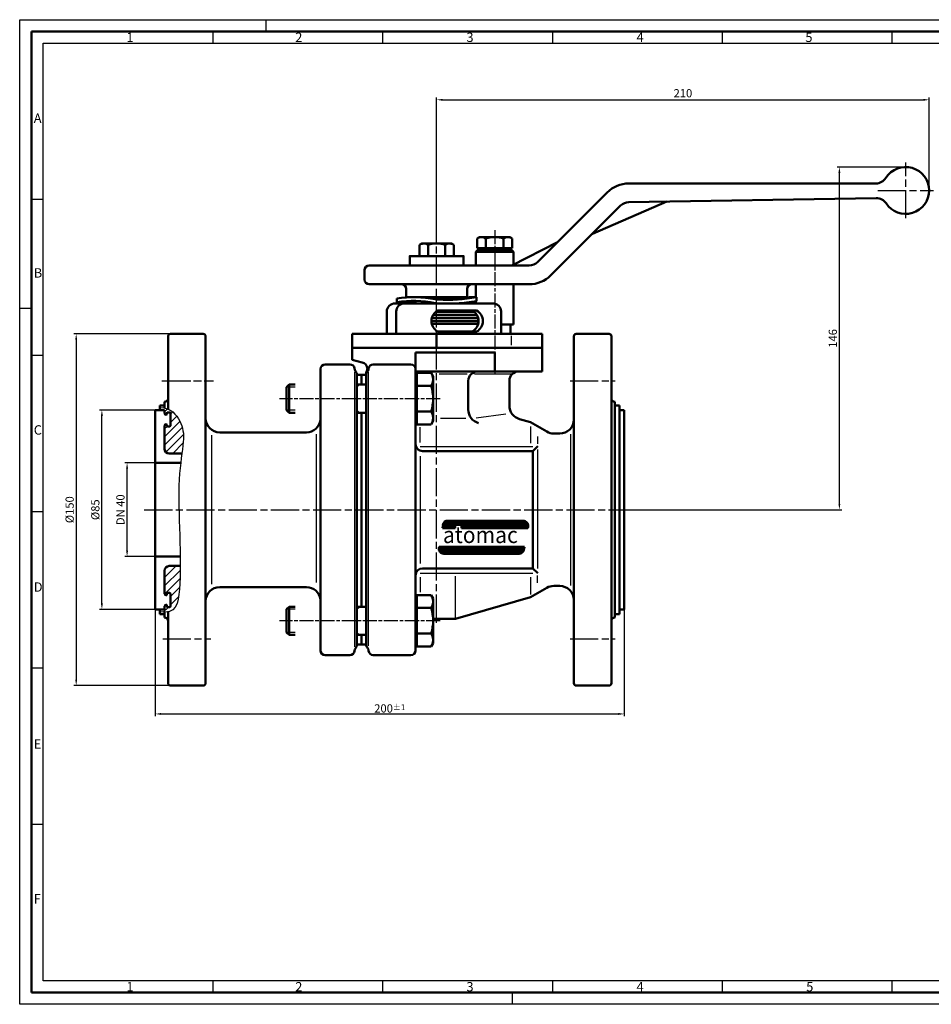
# Model space of a CAD drawing. Units: millimetres. Extents: x 0 to 594, y 0 to 420.
# Drawn here: x 0 to 389, y 0 to 420 of the extents above; entities that cross this region are included whole.
import ezdxf
from ezdxf.enums import TextEntityAlignment as Align

# ---------------------------------------------------------------- set-up
doc = ezdxf.new("R2010")
doc.units = ezdxf.units.MM
doc.linetypes.add('AM_ISO08W050', pattern=[18, 12, -1.5, 3, -1.5])
doc.linetypes.add('AM_ISO08W050x2', pattern=[9, 6, -0.75, 1.5, -0.75])
for name, color, linetype, lineweight in [('AM_0', 7, 'Continuous', 50), ('AM_5', 3, 'Continuous', 25), ('AM_7', 4, 'AM_ISO08W050', 25), ('AM_BOR', 7, 'Continuous', 50), ('Deckel-AM_0', 7, 'Continuous', 50), ('Deckel-AM_4', 3, 'Continuous', 25), ('Gehäuse-AM_0', 7, 'Continuous', 50), ('Gehäuse-AM_4', 3, 'Continuous', 25), ('Gehäuse-AM_7', 4, 'AM_ISO08W050', 25), ('Gehäuse-AM_8', 1, 'Continuous', 25), ('Handhebel-AM_0', 7, 'Continuous', 50), ('Handhebel-AM_7', 4, 'AM_ISO08W050', 25), ('Handhebelanschlag-AM_0', 7, 'Continuous', 50), ('Schaltstift-AM_0', 7, 'Continuous', 50), ('Schrauben-AM_0', 7, 'Continuous', 50), ('Schrauben-AM_0N', 7, 'Continuous', 50), ('Schrauben-AM_4N', 3, 'Continuous', 25), ('Schrauben-AM_7N', 4, 'AM_ISO08W050', 25), ('Seitenteil-AM_0', 7, 'Continuous', 50), ('Seitenteil-AM_4', 3, 'Continuous', 25), ('Seitenteil-AM_7', 4, 'AM_ISO08W050', 25), ('Seitenteil-AM_8', 1, 'Continuous', 25), ('Tellerfeder-AM_0', 7, 'Continuous', 50)]:
    doc.layers.add(name, color=color, linetype=linetype, lineweight=lineweight)
doc.styles.get("Standard").update_dxf_attribs({"font": 'geniso.shx'})
doc.dimstyles.new('AM_ISO', dxfattribs={"dimtxt": 3.5, "dimasz": 2.5, "dimexe": 1, "dimexo": 0, "dimgap": 0.6, "dimtad": 1, "dimdsep": 46, "dimtxsty": 'Standard', "dimcen": 0, "dimclrd": 256, "dimclre": 256, "dimclrt": 2, "dimadec": 0, "dimazin": 2, "dimtp": 0.1, "dimtm": 0.1, "dimtfac": 0.71, "dimtmove": 0, "dimatfit": 3, "dimfxl": 1, "dimtzin": 0, "dimlwd": -1, "dimlwe": -1, "dimarcsym": 0})
pattern_1 = [(45, (0, 0), (-1.767767, 1.767767), [])]
pattern_2 = [(45, (-412.5215, -161.38345), (-0.21213203, 0.21213203), [])]

# ---------------------------------------------------------------- blocks, each defined once
blk = doc.blocks.new('AM_A2')
for p, q in [((5, 5), (5, 415)), ((5, 415), (589, 415)), ((589, 5), (5, 5))]:
    blk.add_line(p, q)
at = {"layer": 'AM_BOR', "color": 1, "lineweight": 25}
for p, q in [((0, 420), (594, 420)), ((0, 0), (0, 420)), ((105, 420), (105, 415)), ((82.37, 415), (82.37, 410)), ((154.75, 415), (154.75, 410)), ((227.12, 415), (227.12, 410)), ((299.5, 415), (299.5, 410)), ((371.87, 415), (371.87, 410)), ((10, 410), (584, 410)), ((10, 10), (10, 410)), ((9.98, 343.36), (5, 343.36)), ((0, 297), (5, 297)), ((9.98, 276.7), (5, 276.7)), ((9.98, 210.04), (5, 210.04)), ((9.98, 143.38), (5, 143.38)), ((9.98, 76.72), (5, 76.72)), ((401.12, 10), (10, 10)), ((82.37, 10), (82.37, 5)), ((154.75, 10), (154.75, 5)), ((227.12, 10), (227.12, 5)), ((299.5, 10), (299.5, 5)), ((371.87, 10), (371.87, 5)), ((210, 5), (210, 0)), ((594, 0), (0, 0))]:
    blk.add_line(p, q, dxfattribs=at)
for s, p in [('1', (45.5, 410.5)), ('2', (117.5, 410.5)), ('3', (190.5, 410.5)), ('4', (263, 410.5)), ('5', (335, 410.5)), ('A', (6, 376)), ('B', (6, 310)), ('C', (6, 243)), ('D', (6, 176)), ('E', (6, 109)), ('F', (6, 43)), ('1', (45.5, 5.5)), ('2', (117.5, 5.5)), ('3', (190.5, 5.5)), ('4', (263, 5.5)), ('5', (335.38, 5.5))]:
    blk.add_text(s, height=4, dxfattribs=at).set_placement(p)
blk = doc.blocks.new('*D6')
at = {"layer": 'AM_5', "transparency": 16777216}
for p, q in [((57.79, 230.97), (44.79, 230.97)), ((45.79, 193.47), (45.79, 228.47)), ((57.79, 190.97), (44.79, 190.97))]:
    blk.add_line(p, q, dxfattribs=at)
for points in [[(45.37, 228.47), (46.2, 228.47), (45.79, 230.97)], [(45.37, 193.47), (46.2, 193.47), (45.79, 190.97)]]:
    blk.add_solid(points, dxfattribs=at)
at = {"layer": 'Defpoints', "color": 0, "transparency": 16777216}
for p in [(45.79, 230.97), (57.79, 230.97), (57.79, 190.97)]:
    blk.add_point(p, dxfattribs=at)
at = {"layer": 'AM_5', "color": 2, "transparency": 16777216, "insert": (43.41, 210.97), "char_height": 3.5, "attachment_point": 5, "rotation": 90}
blk.add_mtext('DN 40', dxfattribs=at)
blk = doc.blocks.new('*D7')
at = {"layer": 'AM_5', "transparency": 16777216}
for p, q in [((57.79, 168.47), (57.79, 122.86)), ((257.79, 168.47), (257.79, 122.86)), ((60.29, 123.86), (255.29, 123.86))]:
    blk.add_line(p, q, dxfattribs=at)
for points in [[(60.29, 124.27), (60.29, 123.44), (57.79, 123.86)], [(255.29, 124.27), (255.29, 123.44), (257.79, 123.86)]]:
    blk.add_solid(points, dxfattribs=at)
at = {"layer": 'Defpoints', "color": 0, "transparency": 16777216}
for p in [(57.79, 168.47), (257.79, 168.47), (257.79, 123.86)]:
    blk.add_point(p, dxfattribs=at)
at = {"layer": 'AM_5', "color": 2, "transparency": 16777216, "insert": (157.79, 126.21), "char_height": 3.5, "attachment_point": 5}
blk.add_mtext('200{}{\\H0.71x;\\C3;%%p1}', dxfattribs=at)
blk = doc.blocks.new('*D8')
at = {"layer": 'AM_5', "transparency": 16777216}
for p, q in [((377.79, 357.15), (348.51, 357.15)), ((349.51, 213.47), (349.51, 354.65)), ((260.9, 210.97), (350.51, 210.97))]:
    blk.add_line(p, q, dxfattribs=at)
for points in [[(349.09, 354.65), (349.92, 354.65), (349.51, 357.15)], [(349.09, 213.47), (349.92, 213.47), (349.51, 210.97)]]:
    blk.add_solid(points, dxfattribs=at)
at = {"layer": 'Defpoints', "color": 0, "transparency": 16777216}
for p in [(349.51, 357.15), (377.79, 357.15), (260.9, 210.97)]:
    blk.add_point(p, dxfattribs=at)
at = {"layer": 'AM_5', "color": 2, "transparency": 16777216, "insert": (347.16, 284.06), "char_height": 3.5, "attachment_point": 5, "rotation": 90}
blk.add_mtext('146', dxfattribs=at)
blk = doc.blocks.new('*D9')
at = {"layer": 'AM_5', "transparency": 16777216}
for p, q in [((177.79, 328.66), (177.79, 386.83)), ((387.79, 347.15), (387.79, 386.83)), ((180.29, 385.83), (385.29, 385.83))]:
    blk.add_line(p, q, dxfattribs=at)
for points in [[(180.29, 386.24), (180.29, 385.41), (177.79, 385.83)], [(385.29, 386.24), (385.29, 385.41), (387.79, 385.83)]]:
    blk.add_solid(points, dxfattribs=at)
at = {"layer": 'Defpoints', "color": 0, "transparency": 16777216}
for p in [(387.79, 385.83), (387.79, 347.15), (177.79, 328.66)]:
    blk.add_point(p, dxfattribs=at)
at = {"layer": 'AM_5', "color": 2, "transparency": 16777216, "insert": (282.79, 388.18), "char_height": 3.5, "attachment_point": 5}
blk.add_mtext('210', dxfattribs=at)
blk = doc.blocks.new('*D10')
at = {"layer": 'AM_5', "transparency": 16777216}
for p, q in [((57.79, 253.47), (34.05, 253.47)), ((35.05, 170.97), (35.05, 250.97)), ((57.79, 168.47), (34.05, 168.47))]:
    blk.add_line(p, q, dxfattribs=at)
for points in [[(34.63, 250.97), (35.46, 250.97), (35.05, 253.47)], [(34.63, 170.97), (35.46, 170.97), (35.05, 168.47)]]:
    blk.add_solid(points, dxfattribs=at)
at = {"layer": 'Defpoints', "color": 0, "transparency": 16777216}
for p in [(35.05, 253.47), (57.79, 253.47), (57.79, 168.47)]:
    blk.add_point(p, dxfattribs=at)
at = {"layer": 'AM_5', "color": 2, "transparency": 16777216, "insert": (32.7, 210.97), "char_height": 3.5, "attachment_point": 5, "rotation": 90}
blk.add_mtext('%%c85', dxfattribs=at)
blk = doc.blocks.new('*D11')
at = {"layer": 'AM_5', "transparency": 16777216}
for p, q in [((66.6, 285.97), (23.09, 285.97)), ((24.09, 283.47), (24.09, 138.47)), ((66.6, 135.97), (23.09, 135.97))]:
    blk.add_line(p, q, dxfattribs=at)
for points in [[(23.67, 283.47), (24.5, 283.47), (24.09, 285.97)], [(23.67, 138.47), (24.5, 138.47), (24.09, 135.97)]]:
    blk.add_solid(points, dxfattribs=at)
at = {"layer": 'Defpoints', "color": 0, "transparency": 16777216}
for p in [(66.6, 285.97), (24.09, 135.97), (66.6, 135.97)]:
    blk.add_point(p, dxfattribs=at)
at = {"layer": 'AM_5', "color": 2, "transparency": 16777216, "insert": (21.74, 210.97), "char_height": 3.5, "attachment_point": 5, "rotation": 90}
blk.add_mtext('%%c150', dxfattribs=at)
blk = doc.blocks.new('atomac-symbol-klein')
at = {"layer": 'Gehäuse-AM_8'}
h = blk.add_hatch(dxfattribs=at)
h.set_pattern_fill('_USER', color=256, scale=0.3, angle=45, style=0, pattern_type=0)
h.set_pattern_definition(pattern_2)
edge = h.paths.add_edge_path()
edge.add_line((6.89, 9.29), (9.58, 9.29))
edge.add_line((9.58, 9.29), (9.58, 7.98))
edge.add_line((9.58, 7.98), (37.81, 7.98))
edge.add_line((37.81, 7.98), (37.93, 8.67))
edge.add_arc((35.88, 9.03), 2.08, 350.0039, 450)
edge.add_line((35.88, 11.11), (3.7, 11.11))
edge.add_arc((3.7, 9.03), 2.08, 90, 170.001)
edge.add_line((1.66, 9.39), (1.41, 7.98))
edge.add_line((1.41, 7.98), (6.89, 7.98))
edge.add_line((6.89, 7.98), (6.89, 9.29))
h = blk.add_hatch(dxfattribs=at)
h.set_pattern_fill('_USER', color=256, scale=0.3, angle=45, style=0, pattern_type=0)
h.set_pattern_definition(pattern_2)
edge = h.paths.add_edge_path()
edge.add_arc((34.13, -0.91), 2.08, 270, 350.0015)
edge.add_line((36.18, -1.27), (36.4, 0))
edge.add_line((36.4, 0), (0, 0))
edge.add_line((0, 0), (-0.1, -0.55))
edge.add_arc((1.95, -0.91), 2.08, 170.0057, 270)
edge.add_line((1.95, -2.99), (5.99, -2.99))
edge.add_line((5.99, -2.99), (34.13, -2.99))
at = {"layer": 'Gehäuse-AM_0'}
for p, q in [((1.41, 7.98), (1.66, 9.39)), ((3.7, 11.11), (35.88, 11.11)), ((9.58, 9.29), (6.89, 9.29)), ((6.89, 9.29), (6.89, 7.98)), ((9.58, 7.98), (9.58, 9.29)), ((37.93, 8.67), (37.81, 7.98)), ((6.89, 7.98), (1.41, 7.98)), ((37.81, 7.98), (9.58, 7.98)), ((-0.1, -0.55), (0, 0)), ((0, 0), (36.4, 0)), ((36.4, 0), (36.18, -1.27)), ((34.13, -2.99), (1.95, -2.99))]:
    blk.add_line(p, q, dxfattribs=at)
for centre, start, end in [((3.7, 9.03), 90, 170.001), ((35.88, 9.03), 350.0039, 90), ((1.95, -0.91), 170.0057, 270), ((34.13, -0.91), 270, 350.0015)]:
    blk.add_arc(centre, 2.08, start, end, dxfattribs=at)
at = {"layer": 'Gehäuse-AM_0', "width": 1.125926}
blk.add_text('atomac', height=7, dxfattribs=at).set_placement((1.63, 1.56), (33.55, 1.56), align=Align.FIT)

msp = doc.modelspace()

# ---------------------------------------------------------------- hatches: boundary and pattern name
at = {"layer": 'Seitenteil-AM_8'}
h = msp.add_hatch(dxfattribs=at)
h.set_pattern_fill('_U', color=256, scale=2.5, angle=45, style=0, pattern_type=0)
h.set_pattern_definition(pattern_1)
edge = h.paths.add_edge_path()
edge.add_line((69.775, 243.598), (69.623, 244.692))
edge.add_line((69.623, 244.692), (69.393, 245.736))
edge.add_line((69.393, 245.736), (69.082, 246.749))
edge.add_line((69.082, 246.749), (68.69, 247.751))
edge.add_line((68.69, 247.751), (68.215, 248.763))
edge.add_line((68.215, 248.763), (67.654, 249.794))
edge.add_line((67.654, 249.794), (66.99, 250.815))
edge.add_line((66.99, 250.815), (66.204, 251.787))
edge.add_line((66.204, 251.787), (65.278, 252.67))
edge.add_line((65.278, 252.67), (64.191, 253.426))
edge.add_line((64.191, 253.426), (62.927, 254.014))
edge.add_line((62.927, 254.014), (61.465, 254.396))
edge.add_line((61.465, 254.396), (59.786, 254.532))
edge.add_line((59.786, 254.532), (59.786, 253.466))
edge.add_line((59.786, 253.466), (61.786, 253.466))
edge.add_line((61.786, 253.466), (61.786, 252.066))
edge.add_arc((62.386, 252.066), 0.6, 180, 270)
edge.add_line((62.386, 251.466), (62.486, 251.466))
edge.add_arc((62.486, 251.766), 0.3, 270, 360)
edge.add_line((62.786, 251.766), (62.786, 252.166))
edge.add_arc((63.086, 252.166), 0.3, 90, 180, ccw=False)
edge.add_line((63.086, 252.466), (63.986, 252.466))
edge.add_arc((63.986, 252.166), 0.3, 0, 90, ccw=False)
edge.add_line((64.286, 252.166), (64.286, 246.766))
edge.add_arc((63.986, 246.766), 0.3, -90, 0, ccw=False)
edge.add_line((63.986, 246.466), (63.086, 246.466))
edge.add_arc((63.086, 246.766), 0.3, 180, 270, ccw=False)
edge.add_line((62.786, 246.766), (62.786, 247.166))
edge.add_arc((62.486, 247.166), 0.3, 360, 450)
edge.add_line((62.486, 247.466), (62.386, 247.466))
edge.add_arc((62.386, 246.866), 0.6, 90, 180)
edge.add_line((61.786, 246.866), (61.786, 236.966))
edge.add_arc((63.786, 236.966), 2, 180, 270)
edge.add_line((63.786, 234.966), (69.179, 234.966))
edge.add_line((69.179, 234.966), (69.415, 236.68))
edge.add_line((69.415, 236.68), (69.62, 238.311))
edge.add_line((69.62, 238.311), (69.769, 239.807))
edge.add_line((69.769, 239.807), (69.847, 241.175))
edge.add_line((69.847, 241.175), (69.849, 242.432))
edge.add_line((69.849, 242.432), (69.775, 243.598))
h = msp.add_hatch(dxfattribs=at)
h.set_pattern_fill('_U', color=256, scale=2.5, angle=45, style=0, pattern_type=0)
h.set_pattern_definition(pattern_1)
edge = h.paths.add_edge_path()
edge.add_arc((63.986, 169.766), 0.3, -90, 0, ccw=False)
edge.add_line((63.986, 169.466), (63.086, 169.466))
edge.add_arc((63.086, 169.766), 0.3, 180, 270, ccw=False)
edge.add_line((62.786, 169.766), (62.786, 170.166))
edge.add_arc((62.486, 170.166), 0.3, 360, 450)
edge.add_line((62.486, 170.466), (62.386, 170.466))
edge.add_arc((62.386, 169.866), 0.6, 90, 180)
edge.add_line((61.786, 169.866), (61.786, 168.466))
edge.add_line((61.786, 168.466), (59.786, 168.466))
edge.add_line((59.786, 168.466), (59.786, 167.388))
edge.add_line((59.786, 167.388), (62.08, 167.241))
edge.add_line((62.08, 167.241), (63.895, 167.567))
edge.add_line((63.895, 167.567), (65.293, 168.325))
edge.add_line((65.293, 168.325), (66.333, 169.472))
edge.add_line((66.333, 169.472), (67.076, 170.966))
edge.add_line((67.076, 170.966), (67.582, 172.765))
edge.add_line((67.582, 172.765), (67.911, 174.826))
edge.add_line((67.911, 174.826), (68.124, 177.108))
edge.add_line((68.124, 177.108), (68.272, 179.571))
edge.add_line((68.272, 179.571), (68.37, 182.192))
edge.add_line((68.37, 182.192), (68.424, 184.95))
edge.add_line((68.424, 184.95), (68.434, 186.966))
edge.add_line((68.434, 186.966), (63.786, 186.966))
edge.add_arc((63.786, 184.966), 2, 90, 180)
edge.add_line((61.786, 184.966), (61.786, 175.066))
edge.add_arc((62.386, 175.066), 0.6, 180, 270)
edge.add_line((62.386, 174.466), (62.486, 174.466))
edge.add_arc((62.486, 174.766), 0.3, 270, 360)
edge.add_line((62.786, 174.766), (62.786, 175.166))
edge.add_arc((63.086, 175.166), 0.3, 90, 180, ccw=False)
edge.add_line((63.086, 175.466), (63.986, 175.466))
edge.add_arc((63.986, 175.166), 0.3, 0, 90, ccw=False)
edge.add_line((64.286, 175.166), (64.286, 169.766))

# ---------------------------------------------------------------- linework, layer by layer
at = {"layer": 'AM_7'}
for p, q in [((177.786, 162.764), (177.786, 328.659)), ((53.111, 210.966), (260.9, 210.966))]:
    msp.add_line(p, q, dxfattribs=at)
at = {"layer": 'Deckel-AM_0'}
for p, q in [((160.036, 298.966), (201.786, 298.966)), ((156.536, 285.966), (156.536, 295.466)), ((160.536, 285.966), (160.536, 295.466)), ((194.838, 295.966), (178.217, 295.966)), ((205.286, 285.966), (205.286, 295.466)), ((141.786, 279.966), (141.786, 285.966)), ((222.789, 285.966), (141.786, 285.966)), ((177.786, 285.966), (177.786, 279.966)), ((178.217, 286.966), (194.838, 286.966)), ((222.789, 279.966), (222.789, 285.966)), ((222.789, 279.966), (141.786, 279.966))]:
    msp.add_line(p, q, dxfattribs=at)
for centre, radius, start, end in [((160.036, 295.466), 3.5, 90, 180), ((164.036, 295.466), 3.5, 90, 180), ((201.786, 295.466), 3.5, 0, 90), ((180.708, 291.466), 5.143, 118.96548, 241.03452), ((190.482, 291.466), 5.143, 298.96548, 61.03452), ((192.347, 291.466), 5.143, 298.96548, 61.03452)]:
    msp.add_arc(centre, radius, start, end, dxfattribs=at)
at = {"layer": 'Deckel-AM_4'}
msp.add_line((209.539, 285.12), (209.539, 281.207), dxfattribs=at)
at = {"layer": 'Gehäuse-AM_0'}
for p, q in [((237.286, 285.966), (251.286, 285.966)), ((236.286, 136.966), (236.286, 284.966)), ((252.286, 284.966), (252.286, 136.966)), ((141.786, 274.966), (141.786, 279.966)), ((141.786, 279.966), (150.286, 279.966)), ((168.786, 277.966), (202.536, 277.966)), ((168.786, 270.966), (168.786, 277.966)), ((202.536, 277.966), (202.536, 269.966)), ((205.286, 279.966), (222.786, 279.966)), ((222.786, 269.966), (222.786, 279.966)), ((141.786, 274.966), (146.062, 273.82)), ((147.786, 269.808), (147.786, 152.702)), ((150.761, 272.966), (166.786, 272.966)), ((168.786, 270.966), (168.786, 150.966)), ((168.786, 269.966), (222.786, 269.966)), ((145.786, 268.466), (147.786, 268.466)), ((145.786, 264.342), (145.786, 268.466)), ((191.286, 253.699), (191.286, 265.966)), ((208.786, 255.392), (208.786, 265.966)), ((253.786, 164.966), (253.786, 256.966)), ((253.786, 255.466), (255.786, 255.466)), ((253.786, 255.466), (255.786, 255.466)), ((255.786, 166.466), (255.786, 255.466)), ((255.786, 253.466), (257.786, 253.466)), ((257.786, 168.466), (257.786, 253.466)), ((213.132, 249.625), (217.786, 248.291)), ((217.786, 248.291), (224.749, 244.27)), ((227.749, 243.466), (230.286, 243.466)), ((171.786, 235.966), (218.786, 235.966)), ((218.786, 235.966), (220.907, 238.088)), ((218.786, 185.966), (218.786, 235.966)), ((171.786, 185.966), (218.786, 185.966)), ((218.786, 185.966), (220.907, 183.845)), ((217.786, 173.642), (224.749, 177.662)), ((227.749, 178.466), (230.286, 178.466)), ((185.786, 164.466), (217.786, 173.642)), ((255.786, 168.466), (257.786, 168.466)), ((176.286, 164.466), (185.786, 164.466)), ((253.786, 166.466), (255.786, 166.466)), ((253.786, 166.466), (255.786, 166.466)), ((145.786, 157.59), (145.786, 153.466)), ((145.786, 153.466), (147.786, 153.466)), ((150.761, 148.966), (166.786, 148.966)), ((237.286, 135.966), (251.286, 135.966))]:
    msp.add_line(p, q, dxfattribs=at)
for centre, radius, start, end in [((237.286, 284.966), 1, 90, 180), ((251.286, 284.966), 1, 0, 90), ((145.286, 270.923), 3, 5.19663, 75.00462), ((145.286, 271.466), 3, 326.4421, 354.80214), ((145.786, 271.466), 3, 311.81031, 354.2612), ((150.761, 270.966), 2, 90, 174.2612), ((166.786, 270.966), 2, 0, 90), ((195.286, 265.966), 4, 90, 180), ((212.786, 265.966), 4, 90, 180), ((253.786, 258.466), 1.5, 180, 270), ((197.286, 253.699), 6, 180, 254.00063), ((214.786, 255.392), 6, 180, 254.00063), ((230.286, 249.466), 6, 270, 0), ((227.749, 249.466), 6, 240.00013, 270), ((171.786, 238.966), 3, 180, 270), ((171.786, 182.966), 3, 90, 180), ((227.749, 172.466), 6, 90, 119.99987), ((230.286, 172.466), 6, 0, 90), ((253.786, 163.466), 1.5, 90, 180), ((145.786, 150.466), 3, 5.7388, 48.18969), ((150.761, 150.966), 2, 185.7388, 270), ((166.786, 150.966), 2, 270, 0), ((237.286, 136.966), 1, 180, 270), ((251.286, 136.966), 1, 270, 0)]:
    msp.add_arc(centre, radius, start, end, dxfattribs=at)
at = {"layer": 'Gehäuse-AM_4'}
for p, q in [((148.771, 152.968), (148.771, 269.699)), ((190.762, 268.795), (178.922, 268.795)), ((209.957, 268.795), (193.947, 268.795)), ((190.257, 249.838), (179.409, 249.838)), ((207.253, 251.782), (194.64, 250.088)), ((170.786, 239.699), (170.786, 246.144)), ((217.786, 246.529), (217.786, 239.305)), ((220.786, 242.189), (220.786, 239.018)), ((234.878, 243.267), (234.878, 178.665)), ((170.799, 237.966), (218.864, 237.966)), ((220.786, 236.634), (220.786, 185.853)), ((170.786, 233.867), (170.786, 188.066)), ((170.786, 182.233), (170.786, 175.853)), ((170.816, 183.966), (218.864, 183.966)), ((185.786, 164.466), (185.786, 182.609)), ((217.786, 182.204), (217.786, 174.812)), ((220.786, 179.743), (220.786, 182.915))]:
    msp.add_line(p, q, dxfattribs=at)
at = {"layer": 'Gehäuse-AM_7'}
for p, q in [((234.671, 265.966), (253.901, 265.966)), ((234.671, 155.966), (253.901, 155.966))]:
    msp.add_line(p, q, dxfattribs=at)
at = {"layer": 'Handhebel-AM_0'}
for p, q in [((259.742, 350.146), (365.097, 350.146)), ((250.549, 346.339), (220.821, 316.611)), ((256.206, 340.682), (226.478, 310.954)), ((244.17, 328.646), (275.892, 342.42)), ((259.573, 342.144), (365.149, 343.932)), ((209.786, 315.146), (229.357, 325.146)), ((149.036, 315.146), (217.286, 315.146)), ((147.036, 313.146), (147.036, 309.146)), ((149.036, 307.146), (217.286, 307.146)), ((149.036, 307.146), (162.786, 307.146)), ((188.842, 307.146), (217.286, 307.146)), ((164.786, 305.146), (164.786, 301.646)), ((190.786, 305.146), (190.786, 301.646)), ((164.786, 301.646), (190.786, 301.646))]:
    msp.add_line(p, q, dxfattribs=at)
for centre, radius, start, end in [((377.786, 347.146), 10, 0, 147.769), ((259.742, 337.146), 13, 90, 135), ((365.097, 355.146), 5, 270, 327.769), ((377.786, 347.146), 10, 213.1997, 0), ((259.742, 337.146), 5, 90, 135), ((365.234, 338.933), 5, 33.1997, 90.9707), ((149.036, 313.146), 2, 90, 180), ((217.286, 320.146), 5, 270, 315), ((217.286, 320.146), 13, 270, 315), ((149.036, 309.146), 2, 180, 270), ((162.786, 305.146), 2, 0, 90), ((192.786, 305.146), 2, 90, 180)]:
    msp.add_arc(centre, radius, start, end, dxfattribs=at)
at = {"layer": 'Handhebel-AM_7'}
for p, q in [((377.786, 335.275), (377.786, 359.018)), ((365.915, 347.146), (389.657, 347.146))]:
    msp.add_line(p, q, dxfattribs=at)
at = {"layer": 'Handhebelanschlag-AM_0'}
for p, q in [((195.536, 321.966), (194.536, 320.966)), ((210.536, 320.966), (194.536, 320.966)), ((194.536, 315.146), (194.536, 320.966)), ((209.536, 321.966), (195.536, 321.966)), ((210.536, 320.966), (209.536, 321.966)), ((210.536, 320.966), (210.536, 315.53)), ((194.536, 301.602), (194.536, 307.146)), ((210.536, 307.146), (210.536, 289.966)), ((194.536, 298.966), (194.536, 299.922)), ((210.536, 289.966), (205.286, 289.966)), ((209.286, 289.966), (209.286, 285.966)), ((209.286, 285.966), (205.286, 285.966))]:
    msp.add_line(p, q, dxfattribs=at)
at = {"layer": 'Schaltstift-AM_0'}
for p, q in [((168.786, 298.966), (168.786, 300.04)), ((169.363, 301.646), (169.351, 301.626)), ((169.363, 301.646), (186.208, 301.646)), ((178.009, 300.646), (186.334, 300.646)), ((185.786, 301.646), (186.208, 301.646)), ((186.208, 301.646), (186.77, 300.673)), ((186.786, 298.994), (186.786, 298.966))]:
    msp.add_line(p, q, dxfattribs=at)
at = {"layer": 'Schrauben-AM_0'}
for p, q in [((160.786, 301.106), (160.786, 299.506)), ((194.786, 301.646), (194.786, 299.966))]:
    msp.add_line(p, q, dxfattribs=at)
msp.add_lwpolyline([(166.286, 315.146), (189.286, 315.146), (189.286, 319.146), (166.286, 319.146)], close=True, dxfattribs=at)
for centre, radius, start, end in [((167.993, 253.112), 48.532, 79.1254, 98.54076), ((167.846, 253.928), 46.122, 78.43389, 98.80584), ((168.986, 498.866), 199.528, 267.64466, 269.94259), ((170.279, 302.93), 3.504, 235.33043, 244.77704), ((179.099, 308.91), 10, 258.43389, 263.93703), ((179.036, 310.593), 10, 259.1254, 267.22526), ((182.06, 372.984), 72.464, 267.22526, 280.11442), ((182.06, 371.304), 72.464, 273.38143, 280.11442), ((196.991, 118.499), 183.16, 90.69, 93.32178), ((186.432, 291.237), 9.51, 84.84681, 88.20049)]:
    msp.add_arc(centre, radius, start, end, dxfattribs=at)
at = {"layer": 'Schrauben-AM_0N'}
for p, q in [((170.451, 323.938), (171.436, 324.506)), ((170.451, 323.938), (170.451, 319.146)), ((184.136, 324.506), (171.436, 324.506)), ((174.118, 323.938), (174.118, 319.146)), ((181.454, 323.938), (181.454, 319.146)), ((185.12, 323.938), (184.136, 324.506)), ((185.12, 323.938), (185.12, 319.146)), ((195.028, 326.685), (196.036, 327.266)), ((195.028, 326.685), (195.028, 322.566)), ((209.036, 327.266), (196.036, 327.266)), ((198.781, 326.685), (198.781, 322.566)), ((206.29, 326.685), (206.29, 322.566)), ((210.043, 326.685), (209.036, 327.266)), ((210.043, 326.685), (210.043, 322.566)), ((195.028, 322.566), (196.721, 322.566)), ((196.721, 322.566), (208.351, 322.566)), ((196.721, 322.566), (196.721, 321.966)), ((198.536, 321.966), (196.721, 321.966)), ((206.536, 321.966), (198.536, 321.966)), ((208.351, 321.966), (206.536, 321.966)), ((208.351, 322.566), (210.043, 322.566)), ((208.351, 322.566), (208.351, 321.966)), ((170.451, 319.146), (173.817, 319.146)), ((173.817, 319.146), (181.754, 319.146)), ((181.754, 319.146), (173.817, 319.146)), ((181.754, 319.146), (185.12, 319.146)), ((175.436, 269.315), (169.386, 269.315)), ((169.386, 269.315), (169.386, 267.042)), ((175.436, 269.315), (176.286, 267.842)), ((169.386, 267.042), (168.786, 267.042)), ((168.786, 264.342), (168.786, 267.042)), ((169.386, 267.042), (169.386, 249.642)), ((176.286, 248.842), (176.286, 267.842)), ((113.786, 263.269), (114.859, 264.342)), ((113.786, 263.269), (113.786, 253.416)), ((114.859, 264.342), (114.859, 252.342)), ((117.486, 264.342), (114.859, 264.342)), ((143.786, 264.342), (144.859, 264.342)), ((147.786, 264.342), (144.859, 264.342)), ((168.786, 252.342), (168.786, 264.342)), ((175.436, 263.83), (169.386, 263.83)), ((114.859, 252.342), (113.786, 253.416)), ((117.486, 252.342), (114.859, 252.342)), ((143.786, 252.342), (144.859, 252.342)), ((147.786, 252.342), (144.859, 252.342)), ((168.786, 249.642), (168.786, 252.342)), ((175.436, 252.855), (169.386, 252.855)), ((169.386, 249.642), (168.786, 249.642)), ((169.386, 249.642), (169.386, 247.37)), ((175.436, 247.37), (176.286, 248.842)), ((175.436, 247.37), (169.386, 247.37)), ((168.786, 169.59), (168.786, 172.29)), ((169.386, 172.29), (168.786, 172.29)), ((175.436, 174.563), (169.386, 174.563)), ((169.386, 174.563), (169.386, 172.29)), ((169.386, 172.29), (169.386, 154.89)), ((175.436, 174.563), (176.286, 173.09)), ((176.286, 154.09), (176.286, 173.09)), ((113.786, 168.517), (114.859, 169.59)), ((113.786, 168.517), (113.786, 158.664)), ((117.486, 169.59), (114.859, 169.59)), ((114.859, 169.59), (114.859, 157.59)), ((143.786, 169.59), (144.859, 169.59)), ((147.786, 169.59), (144.859, 169.59)), ((168.786, 157.59), (168.786, 169.59)), ((175.436, 169.078), (169.386, 169.078)), ((114.859, 157.59), (113.786, 158.664)), ((117.486, 157.59), (114.859, 157.59)), ((143.786, 157.59), (144.859, 157.59)), ((147.786, 157.59), (144.859, 157.59)), ((168.786, 154.89), (168.786, 157.59)), ((175.436, 158.102), (169.386, 158.102)), ((169.386, 154.89), (168.786, 154.89)), ((169.386, 154.89), (169.386, 152.618)), ((175.436, 152.618), (169.386, 152.618)), ((175.436, 152.618), (176.286, 154.09))]:
    msp.add_line(p, q, dxfattribs=at)
for centre, radius, start, end in [((172.285, 321.265), 3.241, 55.55313, 115.55313), ((177.786, 312.383), 12.123, 72.38753, 107.61247), ((183.287, 321.265), 3.241, 64.44687, 124.44687), ((196.905, 323.949), 3.317, 55.55313, 115.55313), ((202.536, 314.857), 12.409, 72.38753, 107.61247), ((208.167, 323.949), 3.317, 64.44687, 124.44687), ((171.437, 266.573), 4.848, 325.55313, 25.55313), ((158.149, 258.342), 18.136, 342.38753, 17.61247), ((171.437, 250.112), 4.848, 334.44687, 34.44687), ((171.437, 171.82), 4.848, 325.55313, 25.55313), ((158.149, 163.59), 18.136, 342.38753, 17.61247), ((171.437, 155.36), 4.848, 334.44687, 34.44687)]:
    msp.add_arc(centre, radius, start, end, dxfattribs=at)
at = {"layer": 'Schrauben-AM_4N'}
for p, q in [((117.486, 263.269), (113.786, 263.269)), ((143.786, 263.269), (144.859, 264.342)), ((117.486, 253.416), (113.786, 253.416)), ((143.786, 253.416), (144.859, 252.342)), ((117.486, 168.517), (113.786, 168.517)), ((143.786, 168.517), (144.859, 169.59)), ((117.486, 158.664), (113.786, 158.664)), ((143.786, 158.664), (144.859, 157.59))]:
    msp.add_line(p, q, dxfattribs=at)
at = {"layer": 'Schrauben-AM_7N', "linetype": 'AM_ISO08W050x2'}
for p, q in [((202.536, 330.266), (202.536, 268.966)), ((179.286, 258.342), (110.786, 258.342)), ((179.286, 163.59), (110.786, 163.59))]:
    msp.add_line(p, q, dxfattribs=at)
at = {"layer": 'Seitenteil-AM_0'}
for p, q in [((64.286, 285.966), (78.286, 285.966)), ((63.286, 284.966), (63.286, 253.847)), ((79.286, 136.966), (79.286, 284.966)), ((128.286, 150.966), (128.286, 270.966)), ((130.286, 272.966), (140.811, 272.966)), ((143.786, 152.702), (143.786, 269.23)), ((143.786, 268.466), (145.786, 268.466)), ((145.786, 268.466), (145.786, 264.342)), ((61.786, 254.312), (61.786, 256.966)), ((57.786, 253.466), (61.786, 253.466)), ((57.786, 168.466), (57.786, 253.466)), ((59.786, 255.466), (61.786, 255.466)), ((59.786, 253.466), (59.786, 255.466)), ((61.786, 252.066), (61.786, 253.466)), ((62.786, 251.766), (62.786, 252.166)), ((63.986, 252.466), (63.086, 252.466)), ((64.286, 246.766), (64.286, 252.166)), ((145.786, 252.342), (145.786, 169.59)), ((62.386, 251.466), (62.486, 251.466)), ((61.786, 236.966), (61.786, 246.866)), ((62.386, 247.466), (62.486, 247.466)), ((62.786, 246.766), (62.786, 247.166)), ((63.986, 246.466), (63.086, 246.466)), ((85.286, 243.966), (122.286, 243.966)), ((63.786, 234.966), (69.179, 234.966)), ((57.786, 230.966), (68.642, 230.966)), ((57.786, 190.966), (68.417, 190.966)), ((61.786, 175.066), (61.786, 184.966)), ((63.786, 186.966), (68.434, 186.966)), ((85.286, 177.966), (122.286, 177.966)), ((62.386, 174.466), (62.486, 174.466)), ((62.786, 174.766), (62.786, 175.166)), ((63.986, 175.466), (63.086, 175.466)), ((64.286, 169.766), (64.286, 175.166)), ((57.786, 168.466), (61.786, 168.466)), ((59.786, 166.466), (59.786, 168.466)), ((61.786, 168.466), (61.786, 169.866)), ((62.386, 170.466), (62.486, 170.466)), ((62.786, 169.766), (62.786, 170.166)), ((63.986, 169.466), (63.086, 169.466)), ((59.786, 166.466), (61.786, 166.466)), ((61.786, 164.966), (61.786, 167.26)), ((63.286, 167.458), (63.286, 136.966)), ((145.786, 153.466), (145.786, 157.59)), ((143.786, 153.466), (145.786, 153.466)), ((130.286, 148.966), (140.811, 148.966)), ((64.286, 135.966), (78.286, 135.966))]:
    msp.add_line(p, q, dxfattribs=at)
for centre, radius, start, end in [((64.286, 284.966), 1, 90, 180), ((78.286, 284.966), 1, 0, 90), ((130.286, 270.966), 2, 90, 180), ((140.811, 270.966), 2, 5.73917, 90), ((145.786, 271.466), 3, 185.73917, 228.18969), ((61.786, 258.466), 1.5, 270, 0), ((62.386, 252.066), 0.6, 180, 270), ((63.086, 252.166), 0.3, 90, 180), ((63.986, 252.166), 0.3, 0, 90), ((122.286, 249.966), 6, 359.9999999999997, 0), ((62.486, 251.766), 0.3, 270, 0), ((85.286, 249.966), 6, 180, 270), ((122.286, 249.966), 6, 270, 353.36294), ((62.386, 246.866), 0.6, 90, 180), ((62.486, 247.166), 0.3, 0, 90), ((63.086, 246.766), 0.3, 180, 270), ((63.986, 246.766), 0.3, 270, 0), ((63.786, 236.966), 2, 180, 270), ((63.786, 184.966), 2, 90, 180), ((85.286, 171.966), 6, 90, 180), ((122.286, 171.966), 6, 6.63706, 90), ((62.386, 175.066), 0.6, 180, 270), ((62.486, 174.766), 0.3, 270, 0), ((63.086, 175.166), 0.3, 90, 180), ((63.986, 175.166), 0.3, 0, 90), ((62.386, 169.866), 0.6, 90, 180), ((62.486, 170.166), 0.3, 0, 90), ((63.086, 169.766), 0.3, 180, 270), ((63.986, 169.766), 0.3, 270, 0), ((61.786, 163.466), 1.5, 0, 90), ((145.786, 150.466), 3, 131.81031, 174.26083), ((130.286, 150.966), 2, 180, 270), ((140.811, 150.966), 2, 270, 354.26083), ((64.286, 136.966), 1, 180, 270), ((78.286, 136.966), 1, 270, 0)]:
    msp.add_arc(centre, radius, start, end, dxfattribs=at)
at = {"layer": 'Seitenteil-AM_4'}
for p, q in [((142.801, 269.805), (142.801, 152.519)), ((81.827, 242.724), (81.827, 179.196)), ((126.528, 179.978), (126.528, 243.193))]:
    msp.add_line(p, q, dxfattribs=at)
msp.add_lwpolyline([(59.786, 254.532), (61.465, 254.396), (62.927, 254.014), (64.191, 253.426), (65.278, 252.67), (66.204, 251.787), (66.99, 250.815), (67.654, 249.794), (68.215, 248.763), (68.69, 247.751), (69.082, 246.749), (69.393, 245.736), (69.623, 244.692), (69.775, 243.598), (69.849, 242.432), (69.847, 241.175), (69.769, 239.807), (69.62, 238.311), (69.415, 236.68), (69.172, 234.912), (68.908, 233.003), (68.64, 230.951), (68.388, 228.751), (68.167, 226.402), (67.997, 223.899), (67.891, 221.245), (67.842, 218.455), (67.842, 215.552), (67.88, 212.557), (67.947, 209.491), (68.032, 206.375), (68.127, 203.231), (68.221, 200.081), (68.306, 196.944), (68.374, 193.842), (68.42, 190.795), (68.438, 187.825), (68.424, 184.95), (68.37, 182.192), (68.272, 179.571), (68.124, 177.108), (67.911, 174.826), (67.582, 172.765), (67.076, 170.966), (66.333, 169.472), (65.293, 168.325), (63.895, 167.567), (62.08, 167.241), (59.786, 167.388)], dxfattribs=at)
at = {"layer": 'Seitenteil-AM_7'}
for p, q in [((60.651, 265.966), (82.624, 265.966)), ((61.013, 265.966), (81.558, 265.966)), ((61.013, 155.966), (81.558, 155.966))]:
    msp.add_line(p, q, dxfattribs=at)
at = {"layer": 'Tellerfeder-AM_0'}
for p, q in [((177.188, 295.216), (194.002, 295.216)), ((175.564, 291.466), (195.536, 291.466)), ((175.719, 292.716), (195.471, 292.716)), ((175.719, 290.216), (195.471, 290.216)), ((176.213, 293.966), (194.977, 293.966)), ((195.536, 292.422), (195.536, 290.511))]:
    msp.add_line(p, q, dxfattribs=at)

# ---------------------------------------------------------------- block references
at = {"layer": 'AM_0'}
msp.add_blockref('AM_A2', (0, 0), dxfattribs=at)
at = {"layer": 'Gehäuse-AM_0'}
msp.add_blockref('atomac-symbol-klein', (178.833, 195.19), dxfattribs=at)

# ---------------------------------------------------------------- dimensions: what is measured, and where the dimension line sits
at = {"layer": 'AM_5'}
for base, p1, p2, angle, picture, middle in [((387.786, 385.825), (177.786, 328.659), (387.786, 347.146), 180, '*D9', (282.786, 388.175)), ((349.507, 357.146), (260.9, 210.966), (377.786, 357.146), 90, '*D8', (347.157, 284.056))]:
    dim = msp.add_linear_dim(base=base, p1=p1, p2=p2, angle=angle, dimstyle='AM_ISO', override={"dimdec": 0}, dxfattribs=at)
    dim.commit()
    dim.dimension.update_dxf_attribs({"geometry": picture, "text_midpoint": middle})
for base, p1, p2, text, picture, middle in [((24.085, 135.966), (66.595, 285.966), (66.595, 135.966), '%%c<>', '*D11', (21.735, 210.966)), ((35.048, 253.466), (57.786, 168.466), (57.786, 253.466), '%%c<>', '*D10', (32.698, 210.966)), ((45.786, 230.966), (57.786, 190.966), (57.786, 230.966), 'DN <>', '*D6', (43.411, 210.966))]:
    dim = msp.add_linear_dim(base=base, p1=p1, p2=p2, angle=270, text=text, dimstyle='AM_ISO', dxfattribs=at)
    dim.commit()
    dim.dimension.update_dxf_attribs({"geometry": picture, "text_midpoint": middle})
dim = msp.add_linear_dim(base=(257.786, 123.855), p1=(57.786, 168.466), p2=(257.786, 168.466), angle=0, text='<>{}{\\H0.71x;\\C3;%%p1}', dimstyle='AM_ISO', override={"dimtp": 1, "dimtm": 1, "dimtdec": 0}, dxfattribs=at)
dim.commit()
dim.dimension.update_dxf_attribs({"geometry": '*D7', "text_midpoint": (157.786, 123.855), "dimtype": 160})

doc.saveas('drawing.dxf')
